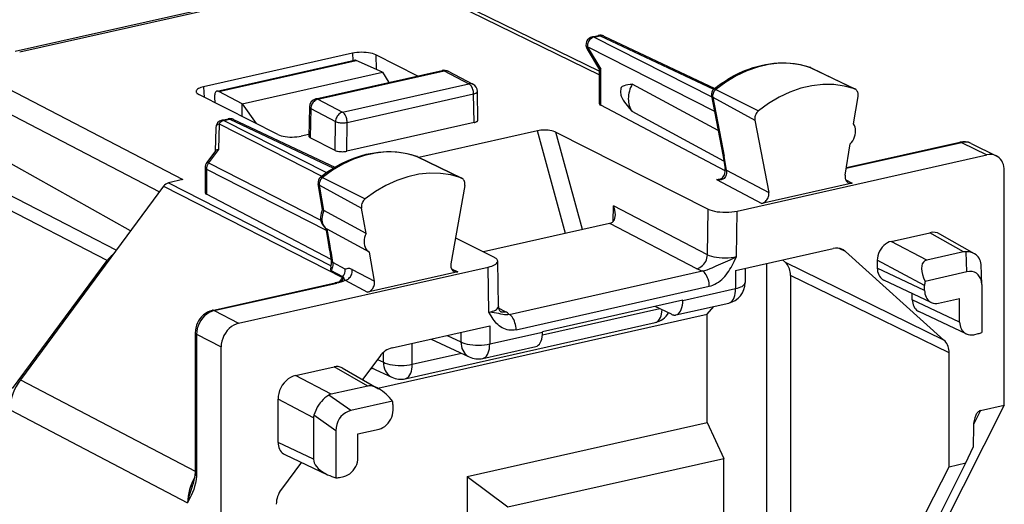
# Model space of a CAD drawing. Extents: x 0 to 420, y 0 to 297.
# Drawn here: x 352 to 376, y 255 to 267 of the extents above; entities that cross this region are included whole.
import ezdxf

# ---------------------------------------------------------------- set-up
doc = ezdxf.new("R2010")
doc.units = 0
doc.layers.get('0').update_dxf_attribs({"linetype": 'CONTINUOUS'})

msp = doc.modelspace()

# ---------------------------------------------------------------- linework, layer by layer
at = {"color": 7}
for p, q in [((352.177185, 265.77478), (359.517029, 267.426575)), ((352.284546, 265.758057), (359.62442, 267.409851)), ((361.906433, 267.267883), (366.105072, 265.211456)), ((362.128754, 267.24585), (366.105072, 265.298309)), ((365.940125, 266.120026), (366.077789, 266.151001)), ((365.982086, 266.1138), (366.119781, 266.144775)), ((365.982086, 266.1138), (368.781067, 264.687866)), ((366.119781, 266.144775), (368.827789, 264.868011)), ((366.20697, 266.13678), (368.853577, 264.888947)), ((360.216797, 265.726868), (356.668823, 264.928436)), ((360.216797, 265.726868), (360.222809, 265.553406)), ((365.812073, 265.822754), (366.105255, 265.329224)), ((365.815033, 265.888306), (366.136108, 265.3479)), ((365.815033, 265.888306), (368.846649, 264.343872)), ((356.990021, 264.825867), (360.26416, 265.562714)), ((357.029755, 264.819153), (360.30838, 265.557007)), ((360.932648, 265.273621), (360.30838, 265.557007)), ((360.770721, 265.690826), (360.782806, 265.341644)), ((361.77478, 265.184204), (360.770721, 265.690826)), ((357.591125, 264.521637), (360.932648, 265.273621)), ((359.346619, 264.637787), (362.359802, 265.315857)), ((359.390564, 264.630615), (362.403717, 265.308685)), ((360.932648, 265.273621), (361.085968, 265.029205)), ((362.403717, 265.308685), (362.994598, 265.001526)), ((362.495636, 265.29837), (363.086517, 264.991241)), ((366.105072, 264.522217), (366.105072, 265.329956)), ((366.136108, 264.486511), (366.136108, 265.3479)), ((371.128601, 265.391083), (371.136719, 265.387695)), ((371.148254, 265.382965), (371.128601, 265.391083)), ((371.136719, 265.387695), (372.18161, 264.881287)), ((371.148254, 265.382965), (372.195435, 264.87558)), ((359.981445, 264.323456), (362.994598, 265.001526)), ((351.798645, 264.993195), (356.174835, 262.714844)), ((356.668823, 264.928436), (356.685242, 264.676483)), ((357.591125, 264.521637), (357.029755, 264.819153)), ((363.205231, 264.132874), (363.19458, 264.816711)), ((368.933624, 263.887512), (366.887024, 264.992889)), ((368.879272, 264.866943), (369.899231, 264.354767)), ((351.409912, 264.614868), (355.616608, 262.424713)), ((358.44223, 263.788788), (356.555237, 264.742157)), ((356.927948, 264.67041), (356.934174, 264.55072)), ((359.390564, 264.630615), (359.981445, 264.323456)), ((360.09137, 264.078369), (363.104553, 264.75647)), ((363.115143, 264.07608), (363.104553, 264.75647)), ((368.776001, 264.714539), (369.04425, 263.307098)), ((368.806702, 264.679443), (369.812408, 264.130493)), ((368.806702, 264.679443), (369.075165, 263.270874)), ((372.1633, 264.043976), (372.270386, 264.698212)), ((357.591125, 264.521637), (357.925568, 264.049835)), ((357.591125, 264.218811), (357.591125, 264.521637)), ((359.190582, 264.445862), (359.179779, 263.746582)), ((359.223511, 264.408356), (359.212708, 263.709412)), ((359.223511, 264.408356), (359.814392, 264.101196)), ((369.105469, 262.928253), (366.136108, 264.486511)), ((369.072449, 263.155182), (366.887024, 264.33551)), ((357.112762, 264.133484), (357.250458, 264.16449)), ((357.154755, 264.127289), (357.29245, 264.158264)), ((357.154755, 264.127289), (359.599457, 262.881836)), ((357.29245, 264.158264), (359.76651, 262.991791)), ((357.379639, 264.150269), (359.797272, 263.010376)), ((359.803711, 263.411133), (359.814392, 264.101196)), ((360.08078, 263.393219), (360.09137, 264.078369)), ((363.115143, 264.07608), (360.08078, 263.393219)), ((369.812408, 264.130493), (370.139893, 262.412201)), ((354.587769, 261.035797), (348.915436, 263.955322)), ((356.956726, 263.942932), (356.944122, 263.390594)), ((357.035889, 264.046082), (357.02182, 263.430267)), ((357.035889, 264.046082), (359.485962, 262.797882)), ((364.631134, 263.881897), (361.802673, 263.245361)), ((365.299866, 261.434784), (364.631134, 263.881897)), ((365.700897, 261.525024), (365.067444, 263.843018)), ((365.067444, 263.843018), (368.695557, 262.011841)), ((354.371613, 260.790955), (348.61908, 263.75174)), ((354.927704, 261.49472), (351.08139, 263.647827)), ((359.180511, 263.793945), (358.99646, 263.752533)), ((359.803741, 263.411133), (359.212708, 263.709412)), ((371.989868, 262.984619), (374.739319, 263.603363)), ((371.992645, 263.001587), (374.696381, 263.610046)), ((374.739319, 263.603363), (375.33902, 263.306305)), ((356.951782, 263.40094), (356.746307, 263.123627)), ((357.02182, 263.430267), (356.786194, 263.112274)), ((371.962891, 262.819885), (372.084839, 263.56485)), ((374.964172, 263.580078), (375.56424, 263.282837)), ((361.75354, 263.268066), (361.760773, 263.264984)), ((361.771088, 263.260681), (361.75354, 263.268066)), ((361.760773, 263.264984), (362.805908, 262.758484)), ((361.771088, 263.260681), (362.818237, 262.753296)), ((369.04425, 263.307098), (369.102661, 262.982758)), ((369.134308, 262.942444), (369.075165, 263.270874)), ((369.388214, 261.967133), (375.33902, 263.306305)), ((356.707001, 263.004547), (356.707001, 262.407257)), ((356.738007, 262.967957), (356.738007, 262.371552)), ((356.738007, 262.967957), (359.59375, 261.513123)), ((356.786194, 263.112274), (359.463898, 261.748108)), ((369.134308, 262.942444), (370.139893, 262.412201)), ((375.756714, 261.990753), (375.756714, 262.930481)), ((356.174835, 262.714844), (355.832062, 262.637695)), ((359.503326, 262.769714), (360.523529, 262.257721)), ((368.894623, 262.719971), (369.976257, 262.149597)), ((371.976257, 262.706543), (372.126984, 262.633606)), ((355.713928, 262.556061), (352.299988, 257.947571)), ((355.713928, 262.556061), (359.978729, 260.38562)), ((355.832062, 262.637695), (359.710724, 260.663757)), ((359.506927, 262.004272), (359.398376, 262.618469)), ((359.429108, 262.583252), (360.434753, 262.034698)), ((359.536224, 261.977234), (359.429108, 262.583252)), ((362.892761, 262.573273), (362.565247, 260.707581)), ((372.126984, 262.633606), (369.976257, 262.149597)), ((359.713257, 260.810211), (356.738007, 262.371552)), ((360.54187, 261.42868), (359.536255, 261.977234)), ((360.54187, 261.42868), (360.434753, 262.034698)), ((366.433136, 261.719299), (366.438873, 262.090912)), ((368.678772, 260.926605), (366.438873, 262.090912)), ((368.678772, 260.926605), (368.695557, 262.011841)), ((369.371429, 260.88269), (369.388214, 261.967133)), ((375.756714, 257.339294), (375.756714, 261.990753)), ((359.645691, 261.219177), (359.586975, 261.551361)), ((359.676636, 261.18277), (359.614655, 261.533386)), ((360.6203, 260.984833), (359.615173, 261.533112)), ((366.348846, 261.670837), (363.341095, 260.993958)), ((366.349182, 261.670929), (366.35318, 261.671844)), ((368.428192, 260.593231), (366.35318, 261.671844)), ((362.674622, 261.330566), (363.597351, 260.864532)), ((373.062531, 261.2435), (373.981567, 261.450317)), ((374.784241, 260.992188), (373.981567, 261.450317)), ((375.049072, 260.946716), (374.222839, 261.418335)), ((369.352356, 260.5495), (371.678284, 261.072937)), ((371.973602, 261.001801), (371.816498, 261.077576)), ((373.908966, 260.795227), (373.062531, 261.2435)), ((352.110016, 257.737823), (354.371613, 260.790955)), ((360.742249, 260.294769), (360.6203, 260.984833)), ((370.468964, 260.800812), (370.538208, 260.738495)), ((371.973602, 261.001801), (374.318665, 258.891693)), ((373.856934, 260.194824), (372.728424, 260.792511)), ((372.728424, 260.792511), (372.728424, 260.604431)), ((374.784241, 260.992188), (373.908966, 260.795227)), ((374.863373, 260.515228), (374.846771, 260.99823)), ((357.50354, 259.292572), (363.454346, 260.631744)), ((359.985931, 260.394958), (359.698914, 260.546143)), ((360.04007, 260.582275), (359.749298, 260.740784)), ((360.209412, 260.575653), (360.742249, 260.294769)), ((362.578186, 260.591553), (362.728912, 260.518646)), ((363.47113, 259.554871), (363.454346, 260.631744)), ((363.696411, 259.69458), (363.679596, 260.773712)), ((369.352356, 260.5495), (369.352356, 260.11853)), ((369.577515, 260.600189), (369.577515, 260.261383)), ((370.084595, 260.714294), (370.084595, 253.983124)), ((374.318665, 258.891693), (370.538208, 260.738495)), ((373.856934, 260.072388), (372.728424, 260.604431)), ((375.218445, 260.21463), (375.201965, 260.693573)), ((359.978729, 260.38562), (359.905487, 260.286774)), ((360.044373, 260.31601), (360.578156, 260.034637)), ((362.728912, 260.518646), (360.578156, 260.034637)), ((363.9534, 259.504333), (368.559357, 260.540863)), ((370.660522, 260.433838), (370.660522, 254.112732)), ((374.440979, 258.587036), (370.660522, 260.433838)), ((374.015167, 259.788452), (372.886658, 260.320496)), ((374.863373, 260.515228), (373.867523, 260.291107)), ((356.876587, 259.599854), (359.802185, 260.25824)), ((356.919525, 259.59314), (359.845154, 260.251526)), ((364.118317, 259.136719), (368.724243, 260.173248)), ((368.092041, 259.8349), (369.352356, 260.11853)), ((373.856934, 260.072388), (373.856934, 260.194824)), ((375.218445, 260.21463), (375.21875, 260.195435)), ((375.21875, 260.195435), (375.21875, 259.075256)), ((368.092041, 259.843018), (364.750519, 259.091034)), ((368.092041, 259.8349), (368.092041, 259.843018)), ((373.563812, 259.852753), (373.563812, 260.001251)), ((374.692322, 259.320679), (373.563812, 259.852753)), ((374.19104, 259.771759), (374.692322, 259.884552)), ((374.692322, 259.320679), (374.692322, 259.884552)), ((363.864716, 259.566254), (363.701813, 259.65094)), ((364.747345, 259.013489), (367.542389, 259.642517)), ((367.822021, 259.505493), (367.434937, 259.69516)), ((367.927002, 259.48996), (369.187317, 259.77359)), ((368.673981, 259.511993), (368.829407, 259.693054)), ((356.919525, 259.59314), (357.50354, 259.292572)), ((360.821075, 257.744751), (368.673981, 259.511993)), ((368.673981, 256.927856), (368.673981, 259.511993)), ((374.850555, 259.036743), (373.722046, 259.568817)), ((361.164276, 258.706848), (363.490204, 259.230286)), ((361.477234, 257.969788), (367.434906, 259.310516)), ((363.490204, 259.230286), (363.490204, 258.799286)), ((356.469879, 259.066406), (356.469879, 255.775513)), ((356.501862, 259.029327), (356.501862, 255.738419)), ((356.501862, 259.029327), (357.085876, 258.72876)), ((362.096863, 258.916718), (363.002197, 258.489868)), ((362.472534, 259.001282), (362.802551, 258.845673)), ((362.802551, 259.075531), (362.802551, 258.845673)), ((363.490204, 258.799286), (364.750519, 259.082916)), ((364.750519, 259.082916), (364.750519, 259.091034)), ((375.026428, 259.02005), (375.135284, 259.044556)), ((357.085876, 257.789032), (357.085876, 258.72876)), ((361.642303, 258.314728), (361.642303, 258.814423)), ((363.325165, 258.454346), (364.585449, 258.737976)), ((360.868958, 258.502808), (360.460052, 257.950806)), ((360.95462, 258.361115), (360.95462, 258.596222)), ((361.642303, 258.314728), (362.81427, 258.578491)), ((374.440979, 257.043182), (374.440979, 258.587036)), ((358.860992, 258.047546), (359.780029, 258.254395)), ((360.582703, 257.796265), (359.780029, 258.254395)), ((359.973022, 258.22876), (360.841156, 257.733276)), ((360.716492, 258.211731), (360.640717, 258.194672)), ((360.669678, 258.233795), (361.154266, 258.00531)), ((360.813354, 258.427734), (360.95462, 258.361115)), ((359.707397, 257.599274), (358.860992, 258.047546)), ((352.299988, 257.947571), (356.469849, 255.76445)), ((357.085876, 253.137558), (357.085876, 257.789032)), ((360.582703, 257.796265), (359.707397, 257.599274)), ((360.177856, 257.210358), (359.653809, 257.579193)), ((359.289764, 257.035522), (358.443359, 257.483795)), ((358.443359, 256.450012), (358.443359, 257.483795)), ((361.173706, 257.434479), (360.177856, 257.210358)), ((361.184296, 257.22049), (361.184296, 257.342957)), ((375.756714, 257.339294), (373.064392, 252.034393)), ((375.189331, 257.211609), (375.756714, 257.339294)), ((352.055328, 257.228088), (356.286804, 255.01268)), ((359.289764, 257.035522), (359.289764, 256.050934)), ((359.822479, 256.730621), (359.298431, 257.099426)), ((374.440979, 255.873642), (374.440979, 257.043182)), ((375.189331, 257.211609), (375.023499, 256.881042)), ((362.951599, 255.640076), (368.673981, 256.927856)), ((368.673981, 256.927856), (369.068939, 256.072357)), ((375.022278, 256.846893), (375.016937, 256.337341)), ((359.822479, 256.730621), (359.822479, 255.610443)), ((360.348907, 256.656677), (360.850189, 256.769501)), ((360.348907, 256.092804), (360.348907, 256.656677)), ((359.289764, 256.050934), (358.443359, 256.450012)), ((374.842682, 255.964035), (375.016937, 256.337341)), ((358.601593, 256.166077), (359.626068, 255.683044)), ((358.999084, 255.978653), (358.523926, 255.337204)), ((363.921112, 254.913879), (369.068939, 256.072357)), ((369.068939, 253.754562), (369.068939, 256.072357)), ((372.858917, 252.792068), (374.440979, 255.873642)), ((373.021973, 252.334412), (374.842682, 255.964035)), ((374.440979, 255.873642), (374.842682, 255.964035)), ((356.469879, 255.775513), (356.46759, 255.705902)), ((356.501862, 255.738419), (356.499084, 255.655151)), ((359.905975, 255.61731), (360.014801, 255.6418)), ((362.951599, 255.640076), (363.921112, 254.913879)), ((362.951599, 255.640076), (362.951599, 252.377899))]:
    msp.add_line(p, q, dxfattribs=at)
for points in [[(365.982086, 266.1138), (365.958099, 266.106659), (365.93454, 266.095825), (365.912079, 266.081512), (365.891083, 266.063995), (365.871918, 266.043671), (365.855072, 266.020935), (365.840851, 265.996246), (365.829559, 265.970062), (365.821381, 265.942993), (365.816498, 265.915558), (365.815033, 265.888306)], [(365.982086, 266.1138), (365.977264, 266.115997), (365.972504, 266.117767), (365.967743, 266.119232), (365.962982, 266.12027), (365.958344, 266.121002), (365.953705, 266.121307), (365.949066, 266.121246), (365.94455, 266.120819), (365.940094, 266.120026)], [(366.119781, 266.144775), (366.11496, 266.146942), (366.110199, 266.148773), (366.105438, 266.150177), (366.100677, 266.151276), (366.096039, 266.151947), (366.091339, 266.152283), (366.086761, 266.152222), (366.082245, 266.151794), (366.077789, 266.15097)], [(366.207001, 266.13678), (366.19809, 266.140533), (366.188934, 266.143585), (366.179535, 266.145966), (366.169891, 266.147552), (366.160126, 266.148468), (366.150116, 266.148651), (366.140106, 266.148102), (366.129974, 266.14679), (366.119781, 266.144775)], [(360.770721, 265.690826), (360.735931, 265.705872), (360.695099, 265.719086), (360.649017, 265.730194), (360.598602, 265.738983), (360.544952, 265.74527), (360.489105, 265.748932), (360.432159, 265.749847), (360.375336, 265.748016), (360.319733, 265.74353), (360.266571, 265.73642), (360.216766, 265.726868)], [(365.815033, 265.888306), (365.811493, 265.879852), (365.808685, 265.871613), (365.806732, 265.863617), (365.805573, 265.855927), (365.805267, 265.848511), (365.805756, 265.841461), (365.807037, 265.834808), (365.809174, 265.828552), (365.812103, 265.822723)], [(368.83432, 264.873566), (368.920868, 264.940948), (369.009094, 265.004913), (369.098969, 265.065399), (369.190277, 265.122284), (369.320709, 265.195892), (369.444794, 265.257935), (369.570618, 265.313232), (369.668121, 265.350952), (369.766327, 265.384552), (369.865082, 265.41391), (369.964203, 265.438995), (370.063629, 265.459717), (370.163147, 265.476074), (370.262604, 265.487976), (370.361816, 265.495392), (370.460693, 265.498291), (370.559052, 265.496643), (370.656677, 265.490448), (370.753418, 265.479706), (370.849213, 265.464355), (370.943787, 265.444458), (371.036957, 265.420013), (371.128601, 265.391083)], [(371.136688, 265.387726), (370.898529, 265.45224), (370.650665, 265.485809), (370.395844, 265.488129), (370.13681, 265.459076), (369.876556, 265.399017), (369.617767, 265.308624), (369.363495, 265.188904), (369.116425, 265.041138), (368.879242, 264.866974)], [(362.403717, 265.308685), (362.398712, 265.311127), (362.393646, 265.313141), (362.388702, 265.314728), (362.383759, 265.315948), (362.378876, 265.316742), (362.373993, 265.317169), (362.369171, 265.317139), (362.364471, 265.316711), (362.359833, 265.315887)], [(362.495636, 265.29837), (362.48642, 265.302673), (362.476837, 265.306183), (362.46701, 265.308929), (362.456879, 265.310883), (362.446503, 265.312042), (362.435944, 265.312408), (362.425262, 265.311981), (362.41452, 265.31073), (362.403717, 265.308685)], [(371.148285, 265.382965), (371.147003, 265.383545), (371.145721, 265.384125), (371.144501, 265.384674), (371.143158, 265.385223), (371.141937, 265.385773), (371.140594, 265.386261), (371.139374, 265.386749), (371.138031, 265.387238), (371.136688, 265.387695)], [(363.086517, 264.991241), (363.077301, 264.995514), (363.067719, 264.999054), (363.057831, 265.001801), (363.047699, 265.003754), (363.037384, 265.004913), (363.026825, 265.00528), (363.016205, 265.004822), (363.005402, 265.003571), (362.994598, 265.001556)], [(363.104523, 264.756439), (363.103424, 264.783783), (363.100067, 264.811737), (363.094574, 264.839691), (363.087067, 264.867126), (363.077667, 264.893463), (363.06662, 264.918213), (363.054047, 264.940826), (363.040253, 264.960815), (363.025604, 264.977814), (363.010223, 264.991486), (362.994598, 265.001556)], [(356.668793, 264.928436), (356.632782, 264.919312), (356.600067, 264.908905), (356.570892, 264.897369), (356.545807, 264.884857), (356.524994, 264.871429), (356.508759, 264.857391), (356.497284, 264.842804), (356.490753, 264.827911), (356.489227, 264.812866)], [(356.489227, 264.812897), (356.49057, 264.804535), (356.493439, 264.796234), (356.497833, 264.787994), (356.503754, 264.779907), (356.5112, 264.771942), (356.520111, 264.76416), (356.530426, 264.756561), (356.542145, 264.749237), (356.555267, 264.742157)], [(356.990021, 264.825897), (356.977142, 264.821014), (356.965302, 264.812408), (356.954803, 264.800262), (356.94577, 264.784821), (356.938446, 264.766388), (356.932831, 264.74527), (356.92923, 264.721954), (356.927582, 264.696838), (356.927948, 264.670441)], [(363.104523, 264.756439), (363.122284, 264.761322), (363.138458, 264.766815), (363.152924, 264.772858), (363.165375, 264.779419), (363.175873, 264.786407), (363.184052, 264.793701), (363.189911, 264.801239), (363.193451, 264.80896), (363.19455, 264.816711)], [(366.619537, 264.913086), (366.636627, 264.928192), (366.655365, 264.940613), (366.679474, 264.952759), (366.704559, 264.962402), (366.743652, 264.973541), (366.783813, 264.981598), (366.834961, 264.988525), (366.887054, 264.992889)], [(368.879242, 264.866974), (368.862152, 264.851288), (368.84671, 264.833344), (368.833221, 264.813538), (368.822113, 264.792236), (368.813446, 264.769867), (368.807465, 264.746979), (368.804291, 264.723938), (368.804047, 264.701263), (368.806732, 264.679474)], [(372.18161, 264.881256), (371.940765, 264.946503), (371.690155, 264.980438), (371.432465, 264.982758), (371.170624, 264.9534), (370.90744, 264.89267), (370.645844, 264.8013), (370.388763, 264.680237), (370.138947, 264.530853), (369.899261, 264.354767)], [(372.195404, 264.87558), (372.193939, 264.876312), (372.192474, 264.876984), (372.190887, 264.877655), (372.189423, 264.878326), (372.187836, 264.878937), (372.18631, 264.879547), (372.184784, 264.880157), (372.183197, 264.880707), (372.18161, 264.881256)], [(372.270355, 264.698212), (372.273102, 264.723602), (372.272919, 264.748505), (372.269684, 264.772522), (372.263641, 264.795197), (372.254791, 264.816132), (372.243317, 264.83493), (372.229462, 264.851288), (372.213348, 264.864899), (372.195404, 264.87558)], [(359.390594, 264.630585), (359.367035, 264.623444), (359.343964, 264.612671), (359.321869, 264.598541), (359.301117, 264.581268), (359.282196, 264.561249), (359.26535, 264.53891), (359.251007, 264.514618), (359.239471, 264.488892), (359.230927, 264.46225), (359.225555, 264.435211), (359.22348, 264.408356)], [(359.390594, 264.630585), (359.38559, 264.633026), (359.380524, 264.63504), (359.37558, 264.636627), (359.370575, 264.637848), (359.365692, 264.638641), (359.360809, 264.639069), (359.356049, 264.639038), (359.351288, 264.638611), (359.346649, 264.637787)], [(366.619537, 264.704254), (366.645264, 264.655243), (366.674072, 264.608154), (366.704559, 264.56311), (366.76358, 264.483887), (366.824615, 264.408447), (366.887054, 264.33551)], [(359.190582, 264.445892), (359.190887, 264.441498), (359.192108, 264.437164), (359.194183, 264.432831), (359.197052, 264.428528), (359.200775, 264.424286), (359.205292, 264.420135), (359.210602, 264.416107), (359.216644, 264.41214), (359.22348, 264.408356)], [(359.981415, 264.323456), (359.957916, 264.316254), (359.934906, 264.305511), (359.91275, 264.291351), (359.891998, 264.274139), (359.873016, 264.25412), (359.856232, 264.23172), (359.841888, 264.207458), (359.830353, 264.181732), (359.821869, 264.15509), (359.816498, 264.128082), (359.814423, 264.101166)], [(360.0914, 264.078339), (360.090302, 264.105682), (360.086884, 264.133636), (360.081451, 264.161591), (360.073944, 264.189026), (360.064545, 264.215363), (360.053436, 264.240112), (360.040863, 264.262726), (360.027069, 264.282715), (360.012421, 264.299713), (359.997101, 264.313385), (359.981415, 264.323456)], [(369.899261, 264.354767), (369.878754, 264.336029), (369.86026, 264.314606), (369.844208, 264.290863), (369.83078, 264.265411), (369.820465, 264.238678), (369.813324, 264.211243), (369.80954, 264.183685), (369.809296, 264.156586), (369.812347, 264.130493)], [(357.154755, 264.127289), (357.140045, 264.123383), (357.125458, 264.118073), (357.111115, 264.111359), (357.097137, 264.103363), (357.083588, 264.094116), (357.070526, 264.083679), (357.058197, 264.072144), (357.0466, 264.05957), (357.035858, 264.046112)], [(357.154755, 264.127289), (357.149933, 264.129486), (357.145111, 264.131287), (357.14035, 264.132721), (357.13559, 264.133789), (357.13089, 264.134491), (357.126251, 264.134796), (357.121674, 264.134735), (357.117096, 264.134308), (357.11264, 264.133484)], [(357.29245, 264.158264), (357.287689, 264.160431), (357.282867, 264.162262), (357.278107, 264.163666), (357.273346, 264.164764), (357.268646, 264.165436), (357.264008, 264.165771), (357.25943, 264.16571), (357.254913, 264.165283), (357.250458, 264.164459)], [(357.379608, 264.150269), (357.370819, 264.154022), (357.361664, 264.157074), (357.352203, 264.159454), (357.342621, 264.161041), (357.332733, 264.161957), (357.322845, 264.16214), (357.312714, 264.161591), (357.302582, 264.160278), (357.29245, 264.158264)], [(359.814423, 264.101166), (359.831757, 264.093414), (359.852142, 264.086456), (359.875153, 264.080536), (359.90036, 264.075745), (359.927216, 264.072144), (359.95517, 264.069855), (359.983612, 264.068878), (360.012054, 264.069244), (360.039886, 264.071014), (360.066498, 264.074066), (360.0914, 264.078339)], [(363.115082, 264.07608), (363.132904, 264.080566), (363.149078, 264.085663), (363.163544, 264.091339), (363.175995, 264.097504), (363.186493, 264.104065), (363.194672, 264.110992), (363.200592, 264.118134), (363.204132, 264.125458), (363.205231, 264.132843)], [(357.035858, 264.046112), (357.020477, 264.037659), (357.006439, 264.028229), (356.993866, 264.017853), (356.983002, 264.006683), (356.973969, 263.994843), (356.966705, 263.982391), (356.961395, 263.969513), (356.958038, 263.956329), (356.956757, 263.942963)], [(365.067474, 263.842987), (365.038116, 263.855988), (365.004364, 263.867523), (364.966888, 263.877411), (364.926422, 263.885468), (364.883759, 263.89151), (364.839813, 263.895416), (364.79538, 263.897156), (364.751434, 263.896637), (364.708832, 263.89386), (364.668488, 263.888916), (364.631134, 263.881897)], [(372.084869, 263.56485), (372.117157, 263.602081), (372.145477, 263.643158), (372.16922, 263.687286), (372.188019, 263.733612), (372.201508, 263.781219), (372.20932, 263.829254), (372.211456, 263.87674), (372.207794, 263.922852), (372.198395, 263.966644), (372.183441, 264.007294), (372.1633, 264.043976)], [(358.44223, 263.788788), (358.47702, 263.773712), (358.517914, 263.760468), (358.563995, 263.749298), (358.61441, 263.740509), (358.668121, 263.734192), (358.72403, 263.73053), (358.780975, 263.729584), (358.83786, 263.731384), (358.893463, 263.73587), (358.946686, 263.74295), (358.996429, 263.752533)], [(374.739349, 263.603363), (374.734467, 263.605621), (374.729523, 263.607544), (374.72464, 263.60907), (374.719818, 263.610199), (374.714996, 263.610962), (374.710236, 263.611298), (374.705536, 263.611298), (374.700897, 263.61087), (374.696381, 263.610016)], [(359.458221, 262.776154), (359.545227, 262.842682), (359.633942, 262.905792), (359.724213, 262.965393), (359.815918, 263.021362), (359.922668, 263.080933), (359.99057, 263.115814), (360.059021, 263.148712), (360.127991, 263.179535), (360.246185, 263.227173), (360.344269, 263.26178), (360.442902, 263.292206), (360.541992, 263.318329), (360.641357, 263.340118), (360.740906, 263.357544), (360.840393, 263.370544), (360.939728, 263.379028), (361.038727, 263.383026), (361.137207, 263.382507), (361.235046, 263.377411), (361.332062, 263.367737), (361.42804, 263.353516), (361.522827, 263.334747), (361.616272, 263.311462), (361.708191, 263.28363), (361.75354, 263.268066)], [(361.760834, 263.264984), (361.523651, 263.332428), (361.276581, 263.368988), (361.022308, 263.374268), (360.763519, 263.348206), (360.503265, 263.291107), (360.244232, 263.203583), (359.98941, 263.086578), (359.741547, 262.941437), (359.503387, 262.769684)], [(359.80368, 263.411133), (359.821075, 263.403595), (359.841461, 263.397003), (359.864471, 263.391449), (359.88974, 263.387085), (359.916534, 263.383972), (359.944489, 263.382172), (359.972992, 263.381714), (360.001434, 263.382629), (360.029266, 263.384888), (360.055878, 263.388458), (360.08078, 263.393219)], [(356.786224, 263.112274), (356.778961, 263.115814), (356.772369, 263.118835), (356.766449, 263.121307), (356.7612, 263.123138), (356.756683, 263.12442), (356.752899, 263.125153), (356.749969, 263.125214), (356.747711, 263.124725), (356.746307, 263.123627)], [(361.771088, 263.260712), (361.769989, 263.26123), (361.76889, 263.261749), (361.76767, 263.262238), (361.766571, 263.262726), (361.765472, 263.263214), (361.764252, 263.263702), (361.763153, 263.26413), (361.761932, 263.264587), (361.760834, 263.265015)], [(369.04422, 263.307098), (369.04538, 263.30246), (369.047211, 263.297943), (369.04953, 263.293549), (369.05246, 263.289337), (369.055878, 263.285248), (369.059906, 263.281372), (369.064484, 263.277679), (369.06955, 263.27417), (369.075165, 263.270874)], [(375.756683, 262.93045), (375.75412, 262.982056), (375.746429, 263.03183), (375.733673, 263.079193), (375.716034, 263.123566), (375.693756, 263.164398), (375.667084, 263.201141), (375.636322, 263.233398), (375.601898, 263.260742), (375.564301, 263.282837)], [(356.707001, 263.004547), (356.707367, 263.000275), (356.708588, 262.996002), (356.710541, 262.99173), (356.713226, 262.987579), (356.716766, 262.983429), (356.720978, 262.979401), (356.725922, 262.975464), (356.731659, 262.971649), (356.738007, 262.967957)], [(356.786224, 263.112274), (356.776337, 263.097931), (356.767487, 263.082916), (356.759735, 263.067291), (356.753021, 263.051239), (356.747528, 263.03476), (356.743256, 263.018097), (356.740265, 263.001312), (356.738495, 262.984558), (356.738007, 262.967957)], [(369.134308, 262.942444), (369.136597, 262.905884), (369.133911, 262.867126), (369.125763, 262.827118), (369.119049, 262.807129), (369.110077, 262.787476), (369.095032, 262.764221), (369.074646, 262.743286), (369.046265, 262.725433), (369.007629, 262.71344), (368.974518, 262.710327), (368.934113, 262.712738), (368.894623, 262.719971)], [(368.994873, 262.735565), (369.014862, 262.743439), (369.0383, 262.759186), (369.056519, 262.778503), (369.072449, 262.802917), (369.085632, 262.831573), (369.095642, 262.863037), (369.104248, 262.911804), (369.105408, 262.957214), (369.102661, 262.982758)], [(359.503326, 262.769684), (359.486176, 262.754242), (359.470612, 262.736542), (359.457001, 262.716888), (359.445709, 262.69577), (359.436859, 262.673553), (359.430695, 262.650726), (359.427338, 262.627716), (359.426788, 262.605072), (359.429108, 262.583221)], [(362.805878, 262.758453), (362.566193, 262.82663), (362.316376, 262.863617), (362.059296, 262.868958), (361.797699, 262.842621), (361.534515, 262.784882), (361.272675, 262.696381), (361.014984, 262.578094), (360.764374, 262.431305), (360.523529, 262.257721)], [(362.818207, 262.753296), (362.816864, 262.753937), (362.815521, 262.754547), (362.814178, 262.755157), (362.812836, 262.755768), (362.811493, 262.756317), (362.810089, 262.756866), (362.808685, 262.757416), (362.807343, 262.757965), (362.805878, 262.758453)], [(362.892792, 262.573273), (362.895782, 262.598969), (362.895844, 262.624237), (362.892792, 262.648621), (362.886871, 262.671661), (362.878021, 262.692902), (362.866547, 262.712006), (362.852631, 262.728668), (362.836395, 262.742493), (362.818207, 262.753296)], [(371.96286, 262.819885), (371.960175, 262.794464), (371.960419, 262.769562), (371.963593, 262.745544), (371.969635, 262.72287), (371.978485, 262.701965), (371.98996, 262.683136), (372.003876, 262.666779), (372.019928, 262.653168), (372.037872, 262.642517)], [(360.523529, 262.257721), (360.503021, 262.239227), (360.484406, 262.218048), (360.46817, 262.19455), (360.45462, 262.169281), (360.444061, 262.14267), (360.436615, 262.115387), (360.432587, 262.087921), (360.431976, 262.060822), (360.434784, 262.034698)], [(369.976288, 262.149628), (369.998993, 262.156464), (370.021271, 262.166718), (370.042755, 262.180084), (370.062958, 262.196442), (370.081635, 262.215363), (370.098236, 262.236603), (370.11264, 262.259674), (370.124481, 262.28421), (370.133636, 262.309753), (370.13974, 262.335785), (370.142914, 262.361877), (370.142975, 262.387482), (370.139923, 262.412201)], [(368.695526, 262.011871), (368.738922, 261.993073), (368.789886, 261.976593), (368.847504, 261.962708), (368.910492, 261.951752), (368.977631, 261.943939), (369.047455, 261.939423), (369.118744, 261.938324), (369.189789, 261.940582), (369.259369, 261.946259), (369.325958, 261.95517), (369.388214, 261.967133)], [(359.488007, 261.781952), (359.489716, 261.746429), (359.49472, 261.712097), (359.503082, 261.679291), (359.514618, 261.648346), (359.529266, 261.619629), (359.546906, 261.593475), (359.56723, 261.57019), (359.590057, 261.549988), (359.615204, 261.533112)], [(366.35318, 261.671844), (366.370453, 261.67691), (366.386841, 261.683899), (366.402161, 261.692657), (366.41629, 261.703064), (366.440308, 261.727936), (366.451324, 261.743896), (366.460693, 261.760956), (366.47467, 261.797852), (366.482849, 261.837219), (366.48584, 261.878113)], [(360.54184, 261.42868), (360.521698, 261.382843), (360.506805, 261.33548), (360.497406, 261.287506), (360.493744, 261.239746), (360.495819, 261.193207), (360.503693, 261.148712), (360.517181, 261.107147), (360.53598, 261.069305), (360.559723, 261.035858), (360.587982, 261.007538), (360.620331, 260.984833)], [(359.64566, 261.219208), (359.64682, 261.214539), (359.648529, 261.209991), (359.650848, 261.205597), (359.653778, 261.201385), (359.657196, 261.197296), (359.661224, 261.19339), (359.665863, 261.189636), (359.67099, 261.186127), (359.676605, 261.18277)], [(373.062592, 261.2435), (373.014984, 261.228973), (372.968414, 261.207092), (372.923737, 261.178314), (372.881927, 261.143188), (372.843719, 261.102448), (372.810028, 261.056976), (372.781464, 261.007599), (372.758636, 260.955414), (372.741974, 260.901428), (372.731842, 260.846741), (372.728485, 260.792511)], [(363.679596, 260.773712), (363.678436, 260.784393), (363.67514, 260.795074), (363.669891, 260.805634), (363.662567, 260.816071), (363.65329, 260.826294), (363.64212, 260.836304), (363.628998, 260.846039), (363.614105, 260.855438), (363.597321, 260.864532)], [(368.428192, 260.593231), (368.46347, 260.603973), (368.498016, 260.620148), (368.531219, 260.641357), (368.562347, 260.667206), (368.59079, 260.697235), (368.616058, 260.730804), (368.637543, 260.767242), (368.654816, 260.805817), (368.667633, 260.845764), (368.675629, 260.886322), (368.678802, 260.926605)], [(368.559357, 260.540863), (368.613922, 260.55127), (368.669403, 260.567688), (368.743927, 260.596008), (368.793427, 260.617096), (368.891388, 260.660156), (369.00238, 260.707672), (369.113739, 260.754669), (369.22168, 260.802856), (369.298706, 260.841278), (369.371429, 260.88269)], [(368.678802, 260.926605), (368.722137, 260.907318), (368.773163, 260.890381), (368.830719, 260.876221), (368.893707, 260.865082), (368.960785, 260.857239), (369.030731, 260.852814), (369.101898, 260.851898), (369.173065, 260.854523), (369.242645, 260.860626), (369.309174, 260.870087), (369.371429, 260.882721)], [(368.724243, 260.173248), (368.768433, 260.185242), (368.811798, 260.200989), (368.855713, 260.221008), (368.897919, 260.244263), (368.940155, 260.271606), (368.979858, 260.301239), (369.019562, 260.335022), (369.055939, 260.369873), (369.092468, 260.409027), (369.125153, 260.447876), (369.158325, 260.491394), (369.187469, 260.533325), (369.217468, 260.580383), (369.243713, 260.625), (369.291534, 260.714569), (369.317719, 260.767761), (369.371429, 260.88269)], [(373.908905, 260.795227), (373.864227, 260.778107), (373.828461, 260.749023), (373.802521, 260.708618), (373.786957, 260.657745), (373.781952, 260.597534), (373.787811, 260.529236), (373.804291, 260.454315), (373.831024, 260.374359), (373.867523, 260.291107)], [(359.749298, 260.740784), (359.751282, 260.704071), (359.748779, 260.66507), (359.744354, 260.638275), (359.737152, 260.611267), (359.726318, 260.584717), (359.714447, 260.564697), (359.698914, 260.546143)], [(360.209412, 260.575653), (360.189941, 260.584717), (360.17157, 260.591064), (360.154419, 260.595001), (360.138519, 260.596802), (360.10965, 260.595581), (360.08551, 260.590363), (360.057526, 260.582153), (360.042114, 260.581421), (360.04007, 260.582275)], [(360.044403, 260.31601), (360.06723, 260.322662), (360.089569, 260.332611), (360.111176, 260.345734), (360.131439, 260.361755), (360.150116, 260.380402), (360.16684, 260.401276), (360.181366, 260.424072), (360.193329, 260.448334), (360.202484, 260.473602), (360.208832, 260.499451), (360.212128, 260.525391), (360.212311, 260.550934), (360.209442, 260.575653)], [(362.565277, 260.707581), (362.562225, 260.681854), (362.562225, 260.656586), (362.565155, 260.632233), (362.571136, 260.609192), (362.579926, 260.587921), (362.591461, 260.568817), (362.605438, 260.552155), (362.621674, 260.538361), (362.639862, 260.527557)], [(363.454376, 260.631744), (363.498749, 260.642975), (363.539276, 260.655731), (363.575348, 260.669891), (363.606659, 260.685303), (363.63266, 260.701752), (363.65329, 260.718994), (363.66806, 260.736908), (363.676849, 260.755219), (363.679596, 260.773712)], [(370.660492, 260.433807), (370.658905, 260.474396), (370.654144, 260.513977), (370.646271, 260.552216), (370.635345, 260.588837), (370.621368, 260.623566), (370.604584, 260.656128), (370.58493, 260.686279), (370.562836, 260.713806), (370.538177, 260.738495)], [(372.728424, 260.604431), (372.73056, 260.562561), (372.736908, 260.522186), (372.747406, 260.483795), (372.761932, 260.447906), (372.780304, 260.414978), (372.802216, 260.385406), (372.827484, 260.359589), (372.855804, 260.33786), (372.886688, 260.320496)], [(359.985931, 260.394958), (359.985077, 260.393951), (359.984283, 260.392914), (359.98349, 260.391876), (359.982635, 260.390869), (359.981903, 260.389832), (359.981049, 260.388794), (359.980316, 260.387726), (359.979462, 260.386688), (359.978729, 260.385651)], [(359.97995, 260.319458), (359.986053, 260.329803), (359.990692, 260.339508), (359.993683, 260.348511), (359.995148, 260.35672), (359.994965, 260.364197), (359.993256, 260.37085), (359.98996, 260.376648), (359.985077, 260.381561), (359.978729, 260.38562)], [(360.044373, 260.31601), (360.026428, 260.338379), (360.022888, 260.345154), (360.02005, 260.356323), (360.016602, 260.366028), (360.013397, 260.371857), (360.005707, 260.381226), (359.985931, 260.394958)], [(368.724213, 260.173248), (368.722565, 260.214264), (368.717621, 260.256134), (368.70932, 260.298126), (368.69809, 260.339264), (368.68399, 260.378815), (368.667328, 260.415894), (368.648529, 260.449799), (368.627899, 260.479797), (368.605804, 260.50531), (368.582855, 260.525818), (368.559357, 260.540863)], [(375.218475, 260.2146), (375.211151, 260.284241), (375.19455, 260.347046), (375.168915, 260.401825), (375.134613, 260.447479), (375.092499, 260.483124), (375.043304, 260.508118), (374.988007, 260.521942), (374.927582, 260.524323), (374.863373, 260.515228)], [(359.845184, 260.251556), (359.84024, 260.253815), (359.835297, 260.255737), (359.830414, 260.257263), (359.825653, 260.258392), (359.82077, 260.259155), (359.81601, 260.259491), (359.811371, 260.259491), (359.806732, 260.259064), (359.802216, 260.258209)], [(360.578156, 260.034637), (360.600677, 260.041412), (360.622833, 260.051544), (360.644135, 260.064758), (360.664276, 260.080902), (360.682831, 260.099579), (360.699432, 260.120575), (360.713837, 260.143402), (360.725739, 260.167664), (360.734955, 260.192963), (360.741302, 260.218781), (360.744659, 260.244659), (360.744965, 260.270142), (360.742279, 260.294769)], [(369.187286, 259.77359), (369.218781, 259.784912), (369.247894, 259.804169), (369.2742, 259.830963), (369.297211, 259.864929), (369.31662, 259.905487), (369.332062, 259.951904), (369.343231, 260.003479), (369.350067, 260.059326), (369.352386, 260.11853)], [(369.352386, 260.11853), (369.396454, 260.1297), (369.436798, 260.142456), (369.472748, 260.156647), (369.503998, 260.172089), (369.529999, 260.188629), (369.550629, 260.206024), (369.565521, 260.224121), (369.574493, 260.242645), (369.577484, 260.261383)], [(373.856903, 260.072357), (373.8591, 260.030487), (373.865448, 259.990082), (373.875946, 259.951721), (373.890472, 259.915833), (373.908783, 259.882904), (373.930756, 259.853363), (373.956024, 259.827545), (373.984283, 259.805817), (374.015167, 259.788422)], [(373.563812, 259.852753), (373.565948, 259.810883), (373.572296, 259.770477), (373.582794, 259.732117), (373.597321, 259.696228), (373.615692, 259.6633), (373.637665, 259.633759), (373.662933, 259.607941), (373.691132, 259.586212), (373.722015, 259.568817)], [(363.471161, 259.554901), (363.515472, 259.565582), (363.556, 259.577911), (363.592133, 259.591644), (363.623383, 259.60672), (363.649506, 259.622894), (363.670013, 259.639984), (363.684784, 259.657776), (363.693634, 259.676056), (363.696381, 259.694611)], [(367.434906, 259.310516), (367.464081, 259.320679), (367.49118, 259.337616), (367.515961, 259.361053), (367.538116, 259.390656), (367.55722, 259.425995), (367.57309, 259.466644), (367.585358, 259.511932), (367.594025, 259.56131), (367.598846, 259.614014)], [(367.926971, 259.48996), (367.958466, 259.501282), (367.98764, 259.520538), (368.013885, 259.547333), (368.036957, 259.581299), (368.056366, 259.621857), (368.071747, 259.668274), (368.082977, 259.719849), (368.089813, 259.775696), (368.092072, 259.8349)], [(356.876587, 259.599854), (356.846954, 259.592072), (356.817902, 259.582336), (356.762451, 259.557495), (356.710938, 259.526245), (356.663544, 259.489319), (356.620697, 259.447479), (356.582581, 259.401337), (356.54953, 259.351501), (356.521759, 259.298523), (356.499603, 259.242981), (356.483368, 259.185425), (356.473328, 259.126343), (356.469879, 259.066406)], [(356.919525, 259.59314), (356.859955, 259.575043), (356.801605, 259.54776), (356.745697, 259.51181), (356.693329, 259.467926), (356.645599, 259.417023), (356.603485, 259.360138), (356.56778, 259.298431), (356.539276, 259.233154), (356.518524, 259.165619), (356.505951, 259.097198), (356.501862, 259.029327)], [(356.919525, 259.59317), (356.914642, 259.595428), (356.90976, 259.597351), (356.904877, 259.598877), (356.899994, 259.600006), (356.895233, 259.600769), (356.890472, 259.601105), (356.885712, 259.601105), (356.881134, 259.600677), (356.876556, 259.599823)], [(363.9534, 259.504333), (363.924377, 259.495758), (363.896515, 259.490906), (363.862, 259.489349), (363.840881, 259.490845), (363.802979, 259.497711), (363.75415, 259.510742), (363.705444, 259.521698), (363.647247, 259.530609), (363.536041, 259.545074), (363.47113, 259.554871)], [(364.118317, 259.136719), (364.074127, 259.128815), (364.030762, 259.125061), (363.986877, 259.125305), (363.944641, 259.129547), (363.902405, 259.137878), (363.862701, 259.149658), (363.822998, 259.165558), (363.786621, 259.184052), (363.750092, 259.206757), (363.717407, 259.230896), (363.684235, 259.259491), (363.65509, 259.2883), (363.625092, 259.321869), (363.598846, 259.354645), (363.572662, 259.390625), (363.523743, 259.465881), (363.47113, 259.554871)], [(363.739838, 259.575623), (363.752655, 259.57077), (363.765839, 259.566864), (363.779266, 259.563873), (363.79306, 259.561859), (363.807098, 259.560822), (363.821381, 259.56073), (363.835724, 259.561615), (363.850189, 259.563446), (363.864716, 259.566254)], [(364.118256, 259.136688), (364.116608, 259.177704), (364.111664, 259.219574), (364.103363, 259.261566), (364.092133, 259.302704), (364.078033, 259.342255), (364.061371, 259.379333), (364.042572, 259.413239), (364.021942, 259.443237), (363.999847, 259.46875), (363.976898, 259.489258), (363.9534, 259.504303)], [(367.821991, 259.505463), (367.834076, 259.500031), (367.846039, 259.495514), (367.85788, 259.491913), (367.86972, 259.489258), (367.8815, 259.487518), (367.893158, 259.486725), (367.904633, 259.486847), (367.915863, 259.487946), (367.926971, 259.48996)], [(357.50351, 259.292572), (357.444061, 259.274384), (357.385834, 259.24704), (357.330048, 259.211029), (357.277679, 259.167145), (357.230011, 259.116241), (357.187836, 259.059357), (357.152191, 258.99765), (357.123627, 258.932404), (357.102753, 258.864899), (357.090118, 258.796539), (357.085907, 258.728729)], [(374.692352, 259.320679), (374.694427, 259.278809), (374.700775, 259.238434), (374.711273, 259.200043), (374.7258, 259.164154), (374.744232, 259.131226), (374.766144, 259.101654), (374.791412, 259.075836), (374.819672, 259.054108), (374.850555, 259.036743)], [(356.469879, 259.066437), (356.470306, 259.062073), (356.471527, 259.057739), (356.473541, 259.053436), (356.476349, 259.049194), (356.47995, 259.045013), (356.484344, 259.040924), (356.489471, 259.036957), (356.495331, 259.033051), (356.501862, 259.029327)], [(364.585419, 258.737976), (364.616913, 258.749298), (364.646088, 258.768524), (364.672333, 258.79538), (364.695404, 258.829315), (364.714813, 258.869843), (364.730194, 258.91629), (364.741425, 258.967865), (364.74826, 259.023712), (364.750519, 259.082916)], [(362.802521, 258.845673), (362.846344, 258.826752), (362.897491, 258.81015), (362.954987, 258.796143), (363.01767, 258.785065), (363.084259, 258.77713), (363.153473, 258.77243), (363.223907, 258.771149), (363.294159, 258.773285), (363.362885, 258.778748), (363.42868, 258.787476), (363.490204, 258.799286)], [(362.802521, 258.845673), (362.805756, 258.79306), (362.814117, 258.742371), (362.827606, 258.694214), (362.846039, 258.6492), (362.869232, 258.607941), (362.89682, 258.570953), (362.928436, 258.538666), (362.963715, 258.511505), (363.002167, 258.489868)], [(363.325165, 258.454346), (363.356659, 258.465668), (363.385712, 258.484894), (363.412079, 258.511749), (363.435089, 258.545685), (363.454437, 258.586212), (363.46994, 258.63266), (363.48111, 258.684235), (363.487885, 258.740082), (363.490204, 258.799286)], [(374.44101, 258.587006), (374.439423, 258.627594), (374.434662, 258.667175), (374.426727, 258.705414), (374.415802, 258.742035), (374.401825, 258.776764), (374.38504, 258.809326), (374.365448, 258.839478), (374.343292, 258.867004), (374.318695, 258.891693)], [(360.95462, 258.361115), (360.998444, 258.342194), (361.049591, 258.325592), (361.107086, 258.311584), (361.169769, 258.300507), (361.236359, 258.292572), (361.305573, 258.287872), (361.376007, 258.286591), (361.446259, 258.288727), (361.514984, 258.294189), (361.58078, 258.302917), (361.642303, 258.314728)], [(360.95462, 258.361115), (360.957855, 258.308502), (360.966217, 258.257812), (360.979706, 258.209656), (360.998138, 258.164642), (361.021332, 258.123383), (361.04892, 258.086395), (361.080536, 258.054108), (361.115814, 258.026947), (361.154266, 258.00531)], [(361.477264, 257.969788), (361.508759, 257.98111), (361.537811, 258.000336), (361.564178, 258.027191), (361.587189, 258.061127), (361.606537, 258.101654), (361.62204, 258.148102), (361.633209, 258.199677), (361.639984, 258.255524), (361.642303, 258.314728)], [(358.860992, 258.047577), (358.801544, 258.029388), (358.743317, 258.002045), (358.687469, 257.966064), (358.635223, 257.92218), (358.587494, 257.871277), (358.54538, 257.814392), (358.509613, 257.752716), (358.48111, 257.687469), (358.460297, 257.619965), (358.447601, 257.551605), (358.443329, 257.483795)], [(360.841156, 257.733307), (360.808685, 257.750763), (360.776825, 257.765717), (360.745697, 257.778137), (360.715424, 257.787933), (360.686249, 257.795013), (360.658295, 257.799408), (360.631622, 257.801117), (360.606415, 257.800049), (360.582733, 257.796265)], [(359.653809, 257.579193), (359.607605, 257.55011), (359.562134, 257.514832), (359.518188, 257.474121), (359.476349, 257.42868), (359.449921, 257.396179), (359.424896, 257.362213), (359.379486, 257.29071), (359.341187, 257.216003), (359.317261, 257.157745), (359.298431, 257.099426)], [(360.177826, 257.210358), (360.111786, 257.18985), (360.049896, 257.158997), (359.993378, 257.1185), (359.943451, 257.069183), (359.901093, 257.012024), (359.867218, 256.948242), (359.842499, 256.87912), (359.827484, 256.806061), (359.822479, 256.730621)], [(360.850189, 256.769501), (360.897797, 256.784027), (360.944305, 256.805908), (360.988983, 256.834686), (361.030853, 256.869812), (361.069, 256.910553), (361.102692, 256.956024), (361.131256, 257.005402), (361.154144, 257.057587), (361.170746, 257.111572), (361.180878, 257.16626), (361.184296, 257.22049)], [(375.189301, 257.211578), (375.175873, 257.207489), (375.162567, 257.201263), (375.149384, 257.192932), (375.136444, 257.182556), (375.123932, 257.170197), (375.111786, 257.155975), (375.100128, 257.139923), (375.089081, 257.122162), (375.078644, 257.102875)], [(358.443329, 256.450012), (358.445526, 256.408112), (358.451874, 256.367737), (358.462372, 256.329376), (358.476898, 256.293488), (358.495209, 256.260529), (358.517181, 256.230988), (358.54245, 256.20517), (358.570648, 256.183441), (358.601593, 256.166077)], [(360.014801, 255.641785), (360.062347, 255.656311), (360.108978, 255.678192), (360.153656, 255.707001), (360.195404, 255.742096), (360.233612, 255.782806), (360.267303, 255.828308), (360.295868, 255.877655), (360.318695, 255.929871), (360.335419, 255.983856), (360.345551, 256.038544), (360.348907, 256.092804)], [(359.289764, 256.050934), (359.294281, 256.007935), (359.307831, 255.964203), (359.33017, 255.920227), (359.361053, 255.876648), (359.399994, 255.833954), (359.446625, 255.792755), (359.500336, 255.753571), (359.560394, 255.716827), (359.626068, 255.683075)], [(356.499084, 255.655151), (356.490509, 255.572311), (356.474915, 255.483795), (356.455231, 255.404785), (356.432861, 255.333618), (356.403595, 255.255981), (356.372803, 255.185059), (356.350586, 255.138123), (356.286804, 255.01268)], [(356.469879, 255.775513), (356.470306, 255.771149), (356.471527, 255.766815), (356.473541, 255.762512), (356.476349, 255.75827), (356.47995, 255.754089), (356.484344, 255.75), (356.489471, 255.746002), (356.495331, 255.742157), (356.501862, 255.738434)]]:
    msp.add_lwpolyline(points, dxfattribs=at)
for centre, radius, start, end in [((365.984009, 265.924896), 0.2, 102.68268, 210.716995), ((366.121704, 265.955872), 0.2, 64.762133, 102.68268), ((360.277618, 265.49469), 0.069416, 63.725364, 101.18844), ((362.403717, 265.120758), 0.199998, 62.64112, 102.685385), ((366.145691, 265.292358), 0.055444, 99.800812, 137.645415), ((357.000671, 264.769531), 0.057428, 59.621227, 100.714213), ((362.994598, 264.813599), 0.199999, 0.893392, 62.641434), ((367.171143, 264.805145), 0.562055, 168.926288, 179.878796), ((367.101013, 264.804932), 0.4919, 179.838635, 191.811072), ((367.51889, 264.634705), 0.726125, 150.451514, 179.339785), ((368.937683, 264.745453), 0.164612, 128.895191, 190.824629), ((368.846558, 264.818481), 0.057554, 55.973001, 102.162404), ((359.390564, 264.442657), 0.2, 102.685187, 179.078585), ((367.306152, 264.629883), 0.51271, 178.528741, 215.082019), ((368.830933, 264.733276), 0.0585, 198.831168, 245.752259), ((366.150665, 264.532288), 0.047307, 192.442195, 252.347619), ((357.156677, 263.938385), 0.2, 102.682755, 178.691354), ((357.294373, 263.96936), 0.2, 64.762139, 102.68268), ((359.226349, 263.756653), 0.048339, 192.197101, 253.893025), ((374.788635, 263.219055), 0.40156, 64.066758, 103.276435), ((374.820068, 263.277771), 0.335145, 64.511253, 103.927011), ((357.019867, 263.332367), 0.097257, 88.860584, 134.786393), ((356.906982, 263.004547), 0.2, 143.46225, 180.001648), ((375.419617, 262.979248), 0.33654, 64.52602, 103.841879), ((369.161652, 262.997162), 0.060941, 193.719851, 243.42714), ((359.560425, 262.647186), 0.164564, 128.399128, 190.047326), ((359.470856, 262.721832), 0.056913, 55.849996, 102.732541), ((368.878052, 263.164612), 0.444819, 272.132075, 285.231415), ((355.885223, 262.436188), 0.208733, 104.777267, 145.016965), ((359.452911, 262.636719), 0.057976, 198.511597, 246.025508), ((372.094788, 262.764679), 0.134844, 245.026592, 283.810251), ((356.752594, 262.417328), 0.047307, 192.442195, 252.347619), ((359.852631, 261.816528), 0.395697, 151.060302, 179.706157), ((359.920654, 261.777008), 0.432755, 152.487375, 179.345618), ((359.554199, 262.027679), 0.053145, 206.332983, 250.376468), ((365.961548, 261.872498), 0.524658, 0.615637, 24.587989), ((359.780792, 261.810211), 0.323347, 178.5262, 238.795602), ((374.062286, 261.126465), 0.333388, 61.187512, 103.995934), ((341.894501, 258.076019), 18.027309, 8.633205, 10.041172), ((341.730469, 258.00528), 18.225279, 8.632387, 10.040585), ((371.758881, 260.745361), 0.337062, 65.12655, 103.819326), ((371.76532, 260.770905), 0.310944, 47.949659, 64.224679), ((354.841675, 260.445862), 0.583066, 125.694947, 143.715294), ((359.391571, 260.741791), 0.328553, 341.311844, 7.043229), ((359.7771, 260.795715), 0.061329, 192.892646, 243.124726), ((374.840637, 260.732635), 0.26565, 88.682206, 102.259946), ((374.848053, 260.57666), 0.421351, 61.48843, 90.177376), ((374.906525, 260.687897), 0.295352, 1.101484, 61.152043), ((359.951447, 260.584045), 0.25455, 168.082063, 188.530956), ((359.805603, 260.549438), 0.237182, 319.413472, 7.972106), ((368.788788, 261.308289), 0.800904, 243.239637, 253.355899), ((359.693939, 260.869781), 0.620512, 280.037377, 297.953284), ((359.64566, 261.214691), 0.983384, 281.701484, 293.924531), ((362.696686, 260.649719), 0.134846, 245.033532, 283.810114), ((369.077515, 260.261383), 0.5, 282.68357, 0.001643), ((374.30954, 260.193634), 0.452624, 167.561261, 179.84817), ((363.874939, 259.691956), 0.178292, 179.155234, 222.727241), ((374.126587, 260.034302), 0.270114, 245.616734, 283.789282), ((363.705566, 259.242126), 0.360943, 46.610393, 63.847843), ((367.325012, 259.798462), 0.500163, 282.691111, 328.807646), ((374.961975, 259.282593), 0.270114, 245.616734, 283.789282), ((375.056732, 259.386444), 0.350825, 282.937933, 297.505197), ((361.297058, 258.203278), 0.521665, 104.773258, 145.022005), ((363.215363, 258.942139), 0.5, 244.762141, 282.68357), ((359.844604, 257.9953), 0.26671, 61.187492, 103.995969), ((361.367462, 258.457581), 0.5, 244.762141, 282.68357), ((353.285309, 257.209198), 1.230831, 143.151681, 179.119853), ((360.203857, 256.695679), 1.218503, 37.299246, 58.441598), ((359.750519, 257.402527), 0.201411, 102.355651, 118.692227), ((360.794647, 257.34436), 0.389634, 359.790078, 13.37086), ((359.528015, 257.035828), 0.238226, 164.511117, 180.072614), ((375.629028, 256.849487), 0.606402, 155.28252, 180.245267), ((357.503052, 254.996979), 1.216825, 149.114258, 179.260487), ((355.414246, 255.782791), 1.056227, 338.833988, 355.824392), ((356.529236, 255.710205), 0.062252, 183.993033, 241.291941), ((360.159149, 256.824188), 1.259553, 244.960613, 254.497189), ((359.840271, 255.903198), 0.293311, 266.520781, 282.94057), ((358.404297, 254.607178), 2.156212, 158.390543, 169.159006), ((359.01651, 254.968048), 0.615339, 143.15149, 179.120031)]:
    msp.add_arc(centre, radius, start, end, dxfattribs=at)

doc.saveas('drawing.dxf')
